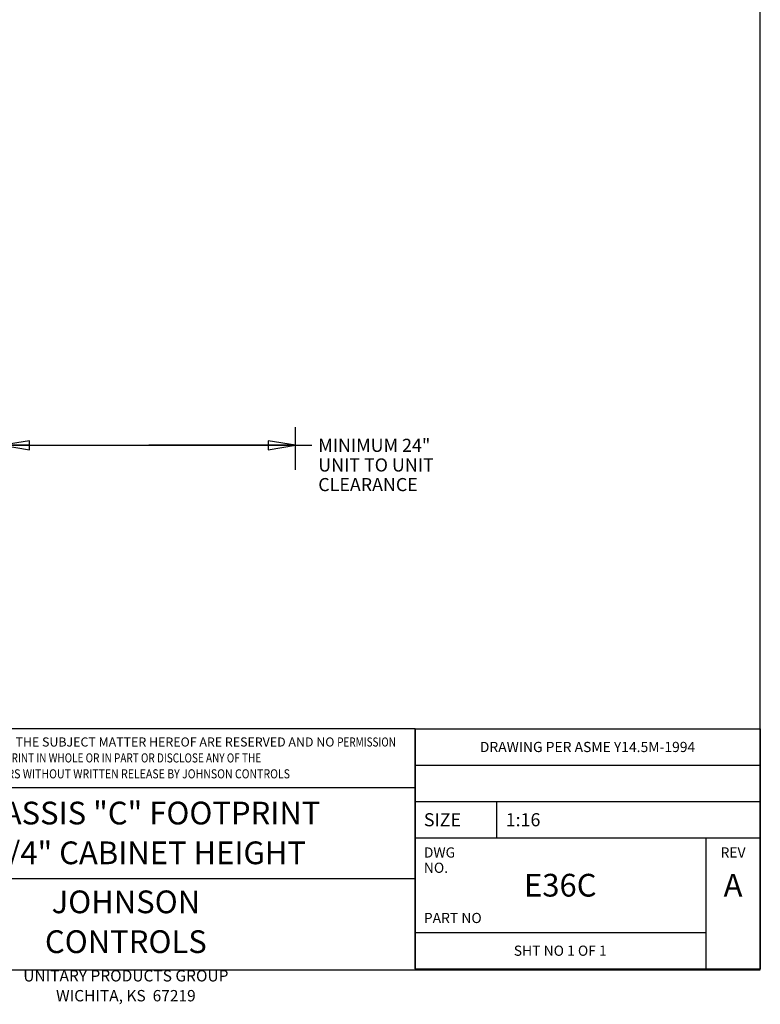
# Model space of a CAD drawing. Units: inches. Extents: x 0 to 11, y -0.2 to 17.
# Drawn here: x 5.9 to 11, y -0.2 to 6.5 of the extents above; entities that cross this region are included whole.
import ezdxf

# ---------------------------------------------------------------- set-up
doc = ezdxf.new("R2010")
doc.units = ezdxf.units.IN
doc.header["$LTSCALE"] = 1.108148
doc.header["$MEASUREMENT"] = 0
doc.layers.get('0').update_dxf_attribs({"linetype": 'CONTINUOUS'})
doc.layers.add('2_ALL_NOTES', color=7, linetype='CONTINUOUS')
doc.styles.get("Standard").update_dxf_attribs({"font": 'txt', "width": 0.8})
doc.styles.add('TEXTSTYLE_3', font='txt', dxfattribs={"width": 0.75})
doc.dimstyles.new('DIMSTYLE_1', dxfattribs={"dimtxt": 0.09, "dimasz": 0.1875, "dimexe": 0.18, "dimexo": 0.0625, "dimgap": 0.09, "dimtad": 0, "dimtih": 1, "dimtoh": 1, "dimlfac": 16, "dimzin": 4, "dimdsep": 46, "dimtxsty": 'Standard', "dimblk": 'CLOSED', "dimblk1": 'CLOSED', "dimblk2": 'CLOSED', "dimcen": 0.09, "dimadec": 0, "dimazin": 0, "dimtfac": 1, "dimtofl": 0, "dimtmove": 0, "dimatfit": 3, "dimldrblk": 'CLOSED', "dimfxl": 1, "dimtolj": 1, "dimtzin": 4, "dimarcsym": 0})

# ---------------------------------------------------------------- blocks, each defined once
blk = doc.blocks.new('_CLOSED')
at = {"color": 0, "linetype": 'ByBlock'}
for p, q in [((0, 0), (-1, 0.167)), ((-1, 0.167), (-1, -0.167)), ((-1, -0.167), (0, 0)), ((-1, 0), (0, 0))]:
    blk.add_line(p, q, dxfattribs=at)
blk = doc.blocks.new('*D7')
at = {"color": 2, "linetype": 'Continuous'}
for p, q in [((5.7889, 3.5769), (5.7889, 3.7293)), ((7.8058, 3.4369), (7.8058, 3.7293)), ((5.7889, 3.6043), (6.7973, 3.6043)), ((7.8058, 3.6043), (6.7973, 3.6043)), ((6.7973, 3.6043), (7.917, 3.6043))]:
    blk.add_line(p, q, dxfattribs=at)
at = {"color": 2, "linetype": 'Continuous', "xscale": 0.1875, "yscale": 0.1875, "zscale": 0.1875, "rotation": 180}
blk.add_blockref('_CLOSED', (5.7889, 3.6043), dxfattribs=at)
at = {"color": 2, "linetype": 'Continuous', "xscale": 0.1875, "yscale": 0.1875, "zscale": 0.1875}
blk.add_blockref('_CLOSED', (7.8058, 3.6043), dxfattribs=at)
at = {"color": 2, "linetype": 'Continuous', "insert": (7.962, 3.6493), "char_height": 0.09, "width": 0.864, "attachment_point": 1, "line_spacing_factor": 0.9}
blk.add_mtext('MINIMUM 24"\\PUNIT TO UNIT\\PCLEARANCE', dxfattribs=at)
blk = doc.blocks.new('*T19')
at = {"color": 2, "linetype": 'Continuous'}
for p, q in [((0, 0), (2.375, 0)), ((0, 0), (0, -1.65)), ((2.375, 0), (2.375, -1.65)), ((0, -0.25), (2.375, -0.25)), ((0, -0.5), (2.375, -0.5)), ((0.5625, -0.5), (0.5625, -0.75)), ((0, -0.75), (2.375, -0.75)), ((2, -0.75), (2, -1.65)), ((0, -1.4), (2, -1.4)), ((0, -1.65), (2.375, -1.65))]:
    blk.add_line(p, q, dxfattribs=at)
at = {"layer": '2_ALL_NOTES', "color": 2, "linetype": 'Continuous'}
for s, insert, char_height, width, attachment_point, line_spacing_factor in [('DRAWING PER ASME Y14.5M-1994', (1.1875, -0.09), 0.07, 1.568, 2, 0.9), ('SIZE', (0.0625, -0.58), 0.09, 0.288, 1, 0.9), ('1:16', (0.625, -0.58), 0.09, 0.288, 1, 0.9), ('DWG NO.', (0.0625, -0.815), 0.07, 0.392, 1, 0.9), ('REV', (2.1875, -0.815), 0.07, 0.168, 2, 0.9), ('A', (2.1875, -0.996875), 0.15625, 0.125, 2, 1.05), ('PART NO ', (0.0625, -1.265), 0.07, 0.448, 1, 0.9), ('SHT NO 1 OF 1', (1, -1.49), 0.07, 0.728, 2, 0.9)]:
    blk.add_mtext(s, dxfattribs=dict(at, insert=insert, char_height=char_height, width=width, attachment_point=attachment_point, line_spacing_factor=line_spacing_factor))
at = {"layer": '2_ALL_NOTES', "color": 7, "linetype": 'Continuous', "insert": (1, -0.996875), "char_height": 0.15625, "width": 0.5, "attachment_point": 2, "line_spacing_factor": 0.9}
blk.add_mtext('E36C', dxfattribs=at)
blk = doc.blocks.new('*T20')
at = {"color": 2, "linetype": 'Continuous'}
for p, q in [((0, 0), (3.975, 0)), ((0, 0), (0, -1.6562)), ((3.975, 0), (3.975, -1.6562)), ((0, -0.4062), (3.975, -0.4062)), ((0, -1.0312), (3.975, -1.0312))]:
    blk.add_line(p, q, dxfattribs=at)
at = {"layer": '2_ALL_NOTES', "color": 2, "linetype": 'Continuous', "insert": (0.0625, -0.0625), "char_height": 0.0625, "width": 3.878125, "attachment_point": 1, "line_spacing_factor": 1.05, "style": 'TEXTSTYLE_3'}
blk.add_mtext('ALL PROPRIETARY RIGHTS IN THE SUBJECT MATTER HEREOF ARE RESERVED AND NO {\\W0.8;PERMISSION}\\P{\\W0.805;IS GRANTED TO REPRODUCE THIS PRINT IN WHOLE OR IN PART OR DISCLOSE ANY OF THE}\\P{\\W0.85;INFORMATION UPON IT TO OTHERS WITHOUT WRITTEN RELEASE BY JOHNSON CONTROLS}', dxfattribs=at)
at = {"layer": '2_ALL_NOTES', "color": 7, "linetype": 'Continuous', "char_height": 0.15625, "attachment_point": 2, "line_spacing_factor": 1.05}
for s, insert, width in [('E-CHASSIS "C" FOOTPRINT\\P36-1/4" CABINET HEIGHT', (1.9875, -0.5039), 2.875), ('JOHNSON CONTROLS\\P\\H0.078125;UNITARY PRODUCTS GROUP\\PWICHITA, KS  67219', (1.9875, -1.1143), 2)]:
    blk.add_mtext(s, dxfattribs=dict(at, insert=insert, width=width))

msp = doc.modelspace()

# ---------------------------------------------------------------- linework, layer by layer
at = {"color": 7, "linetype": 'Continuous'}
for p, q in [((11, 0), (11, 17)), ((0, 0), (11, 0))]:
    msp.add_line(p, q, dxfattribs=at)

# ---------------------------------------------------------------- block references
for name, p in [('*T20', (4.652207, 1.659268)), ('*T19', (8.625114, 1.656253))]:
    msp.add_blockref(name, p)

# ---------------------------------------------------------------- dimensions: what is measured, and where the dimension line sits
at = {"color": 2, "linetype": 'Continuous'}
dim = msp.add_linear_dim(base=(7.805752, 3.604326), p1=(5.788876, 3.729326), p2=(7.805752, 3.436899), text='MINIMUM 24"\\PUNIT TO UNIT\\PCLEARANCE', dimstyle='DIMSTYLE_1', dxfattribs=at)
dim.commit()
dim.dimension.update_dxf_attribs({"geometry": '*D7', "text_midpoint": (8.394004, 3.469326), "dimtype": 160})

doc.saveas('drawing.dxf')
